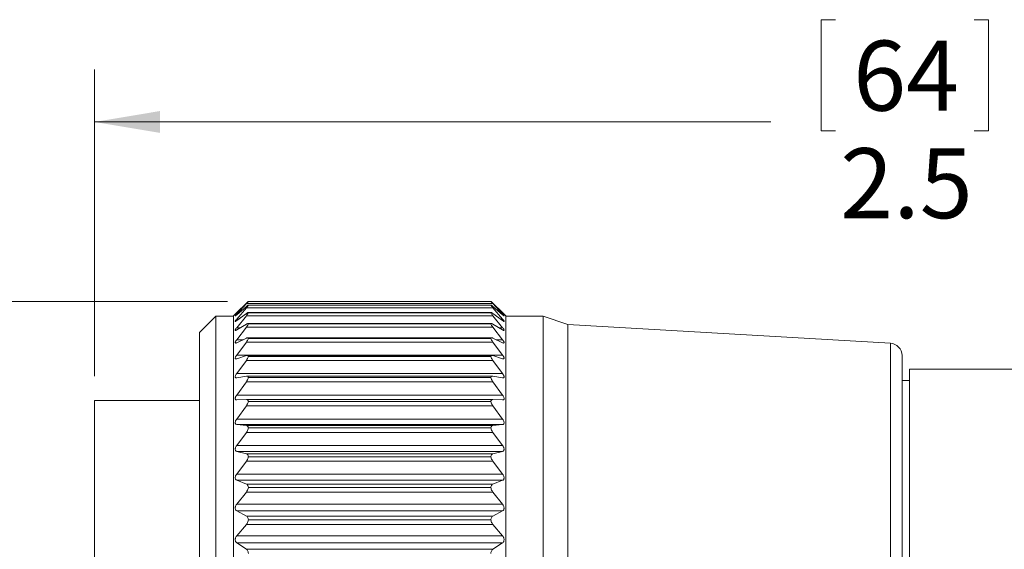
# Model space of a CAD drawing. Units: inches. Extents: x 0.4 to 16.6, y 0.2 to 10.8.
# Drawn here: x 3.9 to 6.2, y 5.8 to 7.1 of the extents above; entities that cross this region are included whole.
import ezdxf

# ---------------------------------------------------------------- set-up
doc = ezdxf.new("R2010")
doc.units = ezdxf.units.IN
doc.header["$MEASUREMENT"] = 0
doc.styles.add('SLDTEXTSTYLE0', font='TXT', dxfattribs={"width": 0.75})
doc.dimstyles.new('SLDDIMSTYLE0', dxfattribs={"dimtxt": 0.166667, "dimasz": 0.156, "dimexe": 0, "dimexo": 0.0625, "dimgap": 0.041667, "dimtad": 0, "dimtih": 1, "dimtoh": 1, "dimdec": 1, "dimlfac": 0.666667, "dimrnd": 1e-09, "dimzin": 12, "dimdsep": 46, "dimtxsty": 'SLDTEXTSTYLE0', "dimsah": 1, "dimcen": 0.09, "dimadec": 0, "dimazin": 3, "dimtfac": 1, "dimtdec": 1, "dimtofl": 0, "dimtmove": 0, "dimatfit": 3, "dimfxl": 0, "dimfrac": 2, "dimtolj": 1, "dimtzin": 12, "dimarcsym": 0})
doc.dimstyles.new('SLDDIMSTYLE2', dxfattribs={"dimtxt": 0.166667, "dimasz": 0.156, "dimexe": 0, "dimexo": 0.0625, "dimgap": 0.041667, "dimtad": 0, "dimtih": 1, "dimtoh": 1, "dimdec": 1, "dimlfac": 0.666667, "dimrnd": 1e-09, "dimzin": 4, "dimdsep": 46, "dimtxsty": 'SLDTEXTSTYLE0', "dimsah": 1, "dimcen": 0.09, "dimadec": 0, "dimazin": 1, "dimtfac": 1, "dimtdec": 1, "dimtofl": 0, "dimtmove": 0, "dimatfit": 3, "dimfxl": 0, "dimfrac": 2, "dimtolj": 1, "dimtzin": 12, "dimarcsym": 0})

# ---------------------------------------------------------------- blocks, each defined once
blk = doc.blocks.new('_D')
at = {"color": 7, "linetype": 'Continuous', "lineweight": 0}
for p, q in [((5.8124, 7.1068), (5.7786, 7.1068)), ((5.7786, 7.1068), (5.7786, 6.842)), ((6.1432, 7.1068), (6.177, 7.1068)), ((6.177, 7.1068), (6.177, 6.842)), ((4.0462, 6.2576), (4.0462, 6.9883)), ((7.8489, 6.2181), (7.8489, 6.9883)), ((4.0462, 6.8633), (5.658, 6.8633)), ((7.8489, 6.8633), (6.2975, 6.8633)), ((5.7786, 6.842), (5.8124, 6.842)), ((6.177, 6.842), (6.1432, 6.842))]:
    blk.add_line(p, q, dxfattribs=at)
for points in [[(4.0462, 6.8633), (4.2022, 6.8373), (4.2022, 6.8893)], [(7.8489, 6.8633), (7.6929, 6.8893), (7.6929, 6.8373)]]:
    blk.add_solid(points, dxfattribs=at)
at = {"color": 7, "linetype": 'Continuous', "lineweight": 0, "char_height": 0.16667, "attachment_point": 1, "style": 'SLDTEXTSTYLE0'}
for s, insert in [('64', (5.8546, 7.0569)), ('2.5', (5.8239, 6.8008))]:
    blk.add_mtext(s, dxfattribs=dict(at, insert=insert))
blk = doc.blocks.new('_D_3')
at = {"color": 7, "linetype": 'Continuous', "lineweight": 0}
for p, q in [((4.3632, 6.4359), (3.201, 6.4359)), ((3.326, 6.4359), (3.326, 5.9812)), ((3.1606, 5.9474), (3.1268, 5.9474)), ((3.1268, 5.9474), (3.1268, 5.6826)), ((3.4914, 5.9474), (3.5252, 5.9474)), ((3.5252, 5.9474), (3.5252, 5.6826)), ((3.1268, 5.6826), (3.1606, 5.6826)), ((3.5252, 5.6826), (3.4914, 5.6826)), ((3.326, 4.9082), (3.326, 5.4266)), ((4.3632, 4.9082), (3.201, 4.9082))]:
    blk.add_line(p, q, dxfattribs=at)
for points in [[(3.326, 6.4359), (3.3, 6.2799), (3.352, 6.2799)], [(3.326, 4.9082), (3.352, 5.0642), (3.3, 5.0642)]]:
    blk.add_solid(points, dxfattribs=at)
at = {"color": 7, "linetype": 'Continuous', "lineweight": 0, "char_height": 0.16667, "attachment_point": 1, "style": 'SLDTEXTSTYLE0'}
for s, insert in [('26', (3.2029, 5.8975)), ('1.0', (3.1722, 5.6415))]:
    blk.add_mtext(s, dxfattribs=dict(at, insert=insert))

msp = doc.modelspace()

# ---------------------------------------------------------------- linework, layer by layer
at = {"color": 7, "linetype": 'Continuous', "lineweight": 15}
for p, q in [((4.4083, 6.4316), (4.3853, 6.4092)), ((4.3853, 6.4058), (4.4084, 6.4306)), ((4.996, 6.4306), (4.4084, 6.4306)), ((4.9913, 6.436), (4.4131, 6.436)), ((4.9912, 6.4359), (4.4132, 6.4359)), ((5.0191, 6.4092), (4.996, 6.4316)), ((4.996, 6.4306), (5.0191, 6.4058)), ((4.4083, 6.4238), (4.3853, 6.404)), ((4.3853, 6.3937), (4.4084, 6.4206)), ((4.4083, 6.4073), (4.3853, 6.3902)), ((4.996, 6.4206), (4.4084, 6.4206)), ((4.9917, 6.4096), (4.4126, 6.4096)), ((4.9915, 6.4271), (4.4128, 6.4271)), ((4.9912, 6.4269), (4.4132, 6.4269)), ((4.9912, 6.409), (4.4132, 6.409)), ((5.0191, 6.404), (4.996, 6.4238)), ((4.996, 6.4206), (5.0191, 6.3937)), ((5.0191, 6.3902), (4.996, 6.4073)), ((5.0191, 6.4092), (5.0211, 6.4072)), ((4.3354, 6.4008), (4.2967, 6.3621)), ((4.3774, 6.4008), (4.3354, 6.4008)), ((4.3354, 5.6721), (4.3354, 6.4008)), ((4.3819, 6.4058), (4.3774, 6.4014)), ((4.3774, 5.6721), (4.3774, 6.4014)), ((4.3853, 6.3733), (4.4084, 6.4018)), ((4.996, 6.4018), (4.4084, 6.4018)), ((4.9924, 6.3836), (4.412, 6.3836)), ((4.996, 6.4018), (5.0191, 6.3733)), ((5.0269, 6.4014), (5.0225, 6.4058)), ((5.0269, 5.6721), (5.0269, 6.4014)), ((5.1154, 6.4008), (5.0269, 6.4008)), ((5.1745, 6.3808), (5.1154, 6.4008)), ((5.1154, 5.6721), (5.1154, 6.4008)), ((4.2967, 5.6721), (4.2967, 6.3621)), ((4.4083, 6.382), (4.3853, 6.3679)), ((4.3853, 6.3446), (4.4084, 6.3744)), ((4.996, 6.3744), (4.4084, 6.3744)), ((4.9912, 6.3825), (4.4132, 6.3825)), ((5.0191, 6.3679), (4.996, 6.382)), ((4.996, 6.3744), (5.0191, 6.3446)), ((5.9432, 6.3365), (5.1745, 6.3808)), ((5.1745, 5.6721), (5.1745, 6.3808)), ((4.4083, 6.3485), (4.3853, 6.3376)), ((4.3853, 6.308), (4.4084, 6.3389)), ((4.996, 6.3389), (4.4084, 6.3389)), ((4.993, 6.3494), (4.4114, 6.3494)), ((4.9912, 6.3477), (4.4132, 6.3477)), ((5.0191, 6.3376), (4.996, 6.3485)), ((4.996, 6.3389), (5.0191, 6.308)), ((4.3853, 6.308), (5.0191, 6.308)), ((4.4083, 6.307), (4.3853, 6.2994)), ((4.3853, 6.2639), (4.4084, 6.2955)), ((4.996, 6.2955), (4.4084, 6.2955)), ((4.9938, 6.3075), (4.4105, 6.3075)), ((4.9912, 6.3049), (4.4132, 6.3049)), ((5.0191, 6.2994), (4.996, 6.307)), ((4.996, 6.2955), (5.0191, 6.2639)), ((5.971, 5.6721), (5.971, 6.307)), ((6.6382, 6.2745), (5.9886, 6.2745)), ((5.9886, 5.6721), (5.9886, 6.2745)), ((4.3853, 6.2639), (5.0191, 6.2639)), ((4.4083, 6.2581), (4.3853, 6.2538)), ((4.3853, 6.213), (4.4084, 6.2448)), ((4.996, 6.2448), (4.4084, 6.2448)), ((4.9948, 6.2583), (4.4096, 6.2583)), ((4.9912, 6.2547), (4.4132, 6.2547)), ((5.0191, 6.2538), (4.996, 6.2581)), ((4.996, 6.2448), (5.0191, 6.213)), ((5.9886, 6.2479), (5.971, 6.2479)), ((4.2967, 6.2001), (4.0462, 6.2001)), ((4.0462, 5.1441), (4.0462, 6.2001)), ((4.3853, 6.213), (5.0191, 6.213)), ((4.4083, 6.2023), (4.3853, 6.2015)), ((4.9958, 6.2023), (4.4086, 6.2023)), ((4.9912, 6.1977), (4.4132, 6.1977)), ((5.0191, 6.2015), (4.996, 6.2023)), ((4.3853, 6.1556), (4.4084, 6.1874)), ((4.996, 6.1874), (4.4084, 6.1874)), ((4.996, 6.1874), (5.0191, 6.1556)), ((4.3853, 6.1556), (5.0191, 6.1556)), ((4.4083, 6.1403), (4.3853, 6.1429)), ((5.0191, 6.1429), (4.3853, 6.1429)), ((4.4083, 6.1403), (4.996, 6.1403)), ((4.9912, 6.1345), (4.4132, 6.1345)), ((5.0191, 6.1429), (4.996, 6.1403)), ((4.3853, 6.0927), (4.4084, 6.1239)), ((4.996, 6.1239), (4.4084, 6.1239)), ((4.996, 6.1239), (5.0191, 6.0927)), ((4.3853, 6.0927), (5.0191, 6.0927)), ((4.4083, 6.0728), (4.3853, 6.0788)), ((5.0191, 6.0788), (4.3853, 6.0788)), ((5.0191, 6.0788), (4.996, 6.0728)), ((4.3853, 6.0247), (4.4084, 6.0551)), ((4.4083, 6.0728), (4.996, 6.0728)), ((4.996, 6.0551), (4.4084, 6.0551)), ((4.9912, 6.0659), (4.4132, 6.0659)), ((4.996, 6.0551), (5.0191, 6.0247)), ((4.3853, 6.0247), (5.0191, 6.0247)), ((4.4083, 6.0007), (4.3853, 6.01)), ((5.0191, 6.01), (4.3853, 6.01)), ((5.0191, 6.01), (4.996, 6.0007)), ((4.4083, 6.0007), (4.996, 6.0007)), ((4.9912, 5.9927), (4.4132, 5.9927)), ((4.3853, 5.9527), (4.4084, 5.9819)), ((4.996, 5.9819), (4.4084, 5.9819)), ((4.996, 5.9819), (5.0191, 5.9527)), ((4.3853, 5.9527), (5.0191, 5.9527)), ((4.4083, 5.9246), (4.3853, 5.9372)), ((5.0191, 5.9372), (4.3853, 5.9372)), ((5.0191, 5.9372), (4.996, 5.9246)), ((4.4083, 5.9246), (4.996, 5.9246)), ((4.9912, 5.9158), (4.4132, 5.9158)), ((4.3853, 5.8773), (4.4084, 5.905)), ((4.996, 5.905), (4.4084, 5.905)), ((4.996, 5.905), (5.0191, 5.8773)), ((4.3853, 5.8773), (5.0191, 5.8773)), ((4.4083, 5.8456), (4.3853, 5.8612)), ((5.0191, 5.8612), (4.3853, 5.8612)), ((4.4083, 5.8456), (4.996, 5.8456)), ((5.0191, 5.8612), (4.996, 5.8456))]:
    msp.add_line(p, q, dxfattribs=at)
at = {"color": 8, "linetype": 'Continuous', "lineweight": 15}
for p, q in [((4.3853, 6.4058), (4.3874, 6.4058)), ((4.3853, 6.3937), (4.3901, 6.3937)), ((5.0142, 6.3937), (5.0191, 6.3937)), ((5.017, 6.4058), (5.0191, 6.4058)), ((4.3853, 6.3733), (4.394, 6.3733)), ((5.0104, 6.3733), (5.0191, 6.3733)), ((4.3853, 6.3446), (4.4001, 6.3446)), ((5.0043, 6.3446), (5.0191, 6.3446)), ((5.9432, 5.6721), (5.9432, 6.3365))]:
    msp.add_line(p, q, dxfattribs=at)
at = {"color": 7, "linetype": 'Continuous', "lineweight": 15}
msp.add_arc((5.9415, 6.307), 0.0295, 0, 86.7002, dxfattribs=at)
for points, knots in [([(4.4132, 6.4359), (4.413, 6.4358), (4.4123, 6.4354), (4.4108, 6.4339), (4.4093, 6.4325), (4.4083, 6.4316)], [0, 0, 0, 0, 0.0916962, 0.3752241, 1, 1, 1, 1]), ([(4.4084, 6.4306), (4.4093, 6.4316), (4.4108, 6.4332), (4.4124, 6.4349), (4.413, 6.4357), (4.4132, 6.4359)], [0, 0, 0, 0, 0.580863, 0.897211, 1, 1, 1, 1]), ([(4.9912, 6.4359), (4.9915, 6.4356), (4.9923, 6.4345), (4.994, 6.4327), (4.9953, 6.4313), (4.996, 6.4306)], [0, 0, 0, 0, 0.20136, 0.566903, 1, 1, 1, 1]), ([(4.996, 6.4316), (4.9951, 6.4325), (4.9936, 6.4338), (4.9921, 6.4354), (4.9914, 6.4358), (4.9912, 6.4359)], [0, 0, 0, 0, 0.601999, 0.90961, 1, 1, 1, 1]), ([(4.3853, 6.4092), (4.3846, 6.4085), (4.3835, 6.4074), (4.3824, 6.4063), (4.3819, 6.4059), (4.3819, 6.4058)], [0, 0, 0, 0, 0.611788, 0.928506, 1, 1, 1, 1]), ([(4.3833, 6.4072), (4.3833, 6.4072), (4.384, 6.4079), (4.3847, 6.4085), (4.3853, 6.4092)], [0, 0, 0, 0, 0.051349, 1, 1, 1, 1]), ([(4.4132, 6.4269), (4.413, 6.427), (4.4123, 6.4272), (4.4107, 6.4256), (4.4093, 6.4245), (4.4083, 6.4238)], [0, 0, 0, 0, 0.088737, 0.36177, 1, 1, 1, 1]), ([(4.4132, 6.409), (4.413, 6.4093), (4.4125, 6.4099), (4.4105, 6.4087), (4.4092, 6.4078), (4.4083, 6.4073)], [0, 0, 0, 0, 0.130742, 0.385271, 1, 1, 1, 1]), ([(4.4084, 6.4206), (4.4093, 6.4217), (4.4108, 6.4235), (4.4125, 6.4256), (4.413, 6.4266), (4.4132, 6.4269)], [0, 0, 0, 0, 0.556616, 0.878672, 1, 1, 1, 1]), ([(4.4084, 6.4018), (4.4093, 6.403), (4.4109, 6.405), (4.4126, 6.4074), (4.413, 6.4087), (4.4132, 6.409)], [0, 0, 0, 0, 0.535266, 0.862346, 1, 1, 1, 1]), ([(4.996, 6.4238), (4.9951, 6.4245), (4.9937, 6.4255), (4.9921, 6.4272), (4.9914, 6.427), (4.9912, 6.4269)], [0, 0, 0, 0, 0.615481, 0.912263, 1, 1, 1, 1]), ([(4.9912, 6.4269), (4.9915, 6.4264), (4.9923, 6.425), (4.9939, 6.423), (4.9953, 6.4214), (4.996, 6.4206)], [0, 0, 0, 0, 0.2249555, 0.5872927, 1, 1, 1, 1]), ([(4.996, 6.4073), (4.9952, 6.4078), (4.9939, 6.4086), (4.9918, 6.41), (4.9914, 6.4093), (4.9912, 6.409)], [0, 0, 0, 0, 0.593333, 0.870089, 1, 1, 1, 1]), ([(4.9912, 6.409), (4.9915, 6.4084), (4.9922, 6.4068), (4.9939, 6.4044), (4.9953, 6.4027), (4.996, 6.4018)], [0, 0, 0, 0, 0.245819, 0.605237, 1, 1, 1, 1]), ([(5.0225, 6.4058), (5.0225, 6.4058), (5.0227, 6.4056), (5.0216, 6.4067), (5.0209, 6.4074), (5.0198, 6.4085), (5.0191, 6.4092)], [0, 0, 0, 0, 0.01466, 0.148097, 0.449944, 1, 1, 1, 1]), ([(4.3853, 6.404), (4.3846, 6.4034), (4.3835, 6.4027), (4.3825, 6.4014), (4.3815, 6.4015), (4.3827, 6.4026), (4.3835, 6.4038), (4.3846, 6.405), (4.3853, 6.4058)], [0, 0, 0, 0, 0.277175, 0.411306, 0.442015, 0.532666, 0.704161, 1, 1, 1, 1]), ([(4.3853, 6.3902), (4.3847, 6.3898), (4.3837, 6.3892), (4.3823, 6.388), (4.3816, 6.3889), (4.3825, 6.39), (4.3835, 6.3917), (4.3846, 6.3929), (4.3853, 6.3937)], [0, 0, 0, 0, 0.244843, 0.357865, 0.406745, 0.517695, 0.700412, 1, 1, 1, 1]), ([(4.4132, 6.3825), (4.413, 6.3829), (4.4128, 6.3838), (4.4105, 6.3833), (4.4092, 6.3826), (4.4083, 6.382)], [0, 0, 0, 0, 0.18947, 0.430485, 1, 1, 1, 1]), ([(4.996, 6.382), (4.9952, 6.3825), (4.9939, 6.3833), (4.9916, 6.3838), (4.9913, 6.3829), (4.9912, 6.3825)], [0, 0, 0, 0, 0.550114, 0.811491, 1, 1, 1, 1]), ([(5.0191, 6.4058), (5.0198, 6.4049), (5.021, 6.4036), (5.0219, 6.4026), (5.0228, 6.4012), (5.0217, 6.4017), (5.0208, 6.4025), (5.0197, 6.4034), (5.0191, 6.404)], [0, 0, 0, 0, 0.31664, 0.492259, 0.563055, 0.613142, 0.745478, 1, 1, 1, 1]), ([(5.0191, 6.3937), (5.0198, 6.3928), (5.021, 6.3914), (5.022, 6.3899), (5.0229, 6.3885), (5.0218, 6.3882), (5.0207, 6.3891), (5.0197, 6.3897), (5.0191, 6.3902)], [0, 0, 0, 0, 0.323288, 0.514262, 0.61289, 0.660225, 0.773361, 1, 1, 1, 1]), ([(4.3853, 6.3679), (4.3847, 6.3676), (4.3838, 6.367), (4.382, 6.3665), (4.3817, 6.3678), (4.3824, 6.369), (4.3835, 6.371), (4.3846, 6.3724), (4.3853, 6.3733)], [0, 0, 0, 0, 0.21387, 0.313052, 0.386765, 0.514184, 0.703448, 1, 1, 1, 1]), ([(4.4084, 6.3744), (4.4094, 6.3757), (4.4109, 6.3779), (4.4126, 6.3806), (4.413, 6.3821), (4.4132, 6.3825)], [0, 0, 0, 0, 0.516898, 0.848387, 1, 1, 1, 1]), ([(4.9912, 6.3825), (4.9915, 6.3817), (4.9921, 6.3799), (4.9939, 6.3772), (4.9953, 6.3754), (4.996, 6.3744)], [0, 0, 0, 0, 0.263771, 0.620708, 1, 1, 1, 1]), ([(5.0191, 6.3733), (5.0198, 6.3723), (5.021, 6.3708), (5.0221, 6.3688), (5.0229, 6.3673), (5.022, 6.3665), (5.0206, 6.3671), (5.0197, 6.3676), (5.0191, 6.3679)], [0, 0, 0, 0, 0.321517, 0.522287, 0.644134, 0.702662, 0.801232, 1, 1, 1, 1]), ([(4.3853, 6.3376), (4.3847, 6.3372), (4.3837, 6.3368), (4.3819, 6.3369), (4.3817, 6.3384), (4.3823, 6.3399), (4.3835, 6.3421), (4.3846, 6.3437), (4.3853, 6.3446)], [0, 0, 0, 0, 0.187903, 0.282217, 0.37832, 0.518312, 0.710583, 1, 1, 1, 1]), ([(4.4132, 6.3477), (4.4131, 6.3482), (4.4129, 6.3493), (4.4106, 6.3496), (4.4092, 6.3489), (4.4083, 6.3485)], [0, 0, 0, 0, 0.24415, 0.483258, 1, 1, 1, 1]), ([(4.4084, 6.3389), (4.4094, 6.3402), (4.411, 6.3425), (4.4126, 6.3455), (4.413, 6.3471), (4.4132, 6.3477)], [0, 0, 0, 0, 0.501066, 0.836423, 1, 1, 1, 1]), ([(4.996, 6.3485), (4.9952, 6.3489), (4.9938, 6.3495), (4.9915, 6.3493), (4.9913, 6.3482), (4.9912, 6.3477)], [0, 0, 0, 0, 0.499138, 0.757045, 1, 1, 1, 1]), ([(4.9912, 6.3477), (4.9915, 6.3468), (4.9921, 6.3447), (4.9938, 6.3418), (4.9953, 6.3399), (4.996, 6.3389)], [0, 0, 0, 0, 0.279216, 0.634053, 1, 1, 1, 1]), ([(5.0191, 6.3446), (5.0198, 6.3436), (5.021, 6.3419), (5.0222, 6.3396), (5.0228, 6.338), (5.0221, 6.3367), (5.0206, 6.3369), (5.0197, 6.3373), (5.0191, 6.3376)], [0, 0, 0, 0, 0.314345, 0.52039, 0.660363, 0.734512, 0.82534, 1, 1, 1, 1]), ([(4.3853, 6.2994), (4.3846, 6.2991), (4.3835, 6.2988), (4.3819, 6.2995), (4.3817, 6.3012), (4.3823, 6.303), (4.3835, 6.3054), (4.3846, 6.307), (4.3853, 6.308)], [0, 0, 0, 0, 0.168187, 0.26487, 0.379465, 0.528347, 0.720648, 1, 1, 1, 1]), ([(4.4132, 6.3049), (4.4131, 6.3056), (4.413, 6.3068), (4.4108, 6.3078), (4.4093, 6.3073), (4.4083, 6.307)], [0, 0, 0, 0, 0.2866156, 0.5333671, 1, 1, 1, 1]), ([(4.4084, 6.2955), (4.4094, 6.2969), (4.411, 6.2993), (4.4126, 6.3025), (4.413, 6.3043), (4.4132, 6.3049)], [0, 0, 0, 0, 0.487295, 0.826049, 1, 1, 1, 1]), ([(4.996, 6.307), (4.9951, 6.3073), (4.9936, 6.3078), (4.9914, 6.3068), (4.9913, 6.3056), (4.9912, 6.3049)], [0, 0, 0, 0, 0.450215, 0.714863, 1, 1, 1, 1]), ([(4.9912, 6.3049), (4.9915, 6.3039), (4.992, 6.3017), (4.9938, 6.2986), (4.9953, 6.2965), (4.996, 6.2955)], [0, 0, 0, 0, 0.292642, 0.645661, 1, 1, 1, 1]), ([(5.0191, 6.308), (5.0198, 6.3069), (5.021, 6.3052), (5.0222, 6.3026), (5.0227, 6.3007), (5.0222, 6.2993), (5.0207, 6.2989), (5.0197, 6.2992), (5.0191, 6.2994)], [0, 0, 0, 0, 0.303875, 0.511689, 0.665207, 0.754342, 0.843922, 1, 1, 1, 1]), ([(4.3853, 6.2538), (4.3846, 6.2537), (4.3834, 6.2536), (4.3818, 6.2548), (4.3817, 6.2566), (4.3823, 6.2587), (4.3835, 6.2612), (4.3846, 6.2629), (4.3853, 6.2639)], [0, 0, 0, 0, 0.1551061, 0.2583545, 0.3876586, 0.5423496, 0.732449, 1, 1, 1, 1]), ([(4.4132, 6.2547), (4.4131, 6.2555), (4.413, 6.2569), (4.411, 6.2584), (4.4093, 6.2582), (4.4083, 6.2581)], [0, 0, 0, 0, 0.315332, 0.573788, 1, 1, 1, 1]), ([(4.4084, 6.2448), (4.4094, 6.2462), (4.4111, 6.2487), (4.4127, 6.2521), (4.413, 6.2541), (4.4132, 6.2547)], [0, 0, 0, 0, 0.475161, 0.81692, 1, 1, 1, 1]), ([(4.996, 6.2581), (4.9951, 6.2582), (4.9934, 6.2584), (4.9914, 6.2569), (4.9913, 6.2555), (4.9912, 6.2547)], [0, 0, 0, 0, 0.410338, 0.686419, 1, 1, 1, 1]), ([(4.9912, 6.2547), (4.9915, 6.2536), (4.992, 6.2512), (4.9938, 6.2479), (4.9953, 6.2458), (4.996, 6.2448)], [0, 0, 0, 0, 0.30447, 0.655886, 1, 1, 1, 1]), ([(5.0191, 6.2639), (5.0198, 6.2628), (5.0211, 6.261), (5.0223, 6.2582), (5.0227, 6.2561), (5.0222, 6.2544), (5.0208, 6.2536), (5.0197, 6.2537), (5.0191, 6.2538)], [0, 0, 0, 0, 0.291475, 0.498416, 0.661616, 0.763653, 0.85652, 1, 1, 1, 1]), ([(4.3853, 6.2015), (4.3846, 6.2015), (4.3833, 6.2016), (4.3819, 6.2031), (4.3817, 6.2052), (4.3823, 6.2075), (4.3834, 6.2102), (4.3846, 6.2119), (4.3853, 6.213)], [0, 0, 0, 0, 0.148186, 0.259711, 0.400508, 0.558617, 0.745021, 1, 1, 1, 1]), ([(4.4132, 6.1977), (4.4131, 6.1986), (4.413, 6.2001), (4.4111, 6.2022), (4.4094, 6.2023), (4.4083, 6.2023)], [0, 0, 0, 0, 0.33221, 0.602106, 1, 1, 1, 1]), ([(4.4084, 6.1874), (4.4094, 6.1888), (4.4111, 6.1914), (4.4127, 6.195), (4.413, 6.197), (4.4132, 6.1977)], [0, 0, 0, 0, 0.464332, 0.808756, 1, 1, 1, 1]), ([(4.996, 6.2023), (4.995, 6.2023), (4.9933, 6.2022), (4.9914, 6.2002), (4.9913, 6.1986), (4.9912, 6.1977)], [0, 0, 0, 0, 0.3821, 0.669759, 1, 1, 1, 1]), ([(4.9912, 6.1977), (4.9915, 6.1965), (4.992, 6.194), (4.9938, 6.1906), (4.9953, 6.1884), (4.996, 6.1874)], [0, 0, 0, 0, 0.315037, 0.664993, 1, 1, 1, 1]), ([(5.0191, 6.213), (5.0198, 6.2118), (5.0211, 6.2099), (5.0223, 6.207), (5.0227, 6.2046), (5.0223, 6.2027), (5.0209, 6.2016), (5.0197, 6.2015), (5.0191, 6.2015)], [0, 0, 0, 0, 0.278174, 0.482386, 0.652215, 0.764914, 0.863497, 1, 1, 1, 1]), ([(4.3853, 6.1429), (4.3846, 6.1431), (4.3832, 6.1434), (4.3819, 6.1453), (4.3817, 6.1475), (4.3822, 6.15), (4.3834, 6.1528), (4.3846, 6.1546), (4.3853, 6.1556)], [0, 0, 0, 0, 0.146342, 0.266442, 0.416154, 0.575922, 0.757698, 1, 1, 1, 1]), ([(5.0191, 6.1556), (5.0198, 6.1545), (5.0211, 6.1525), (5.0223, 6.1494), (5.0227, 6.1469), (5.0223, 6.1448), (5.021, 6.1433), (5.0198, 6.1431), (5.0191, 6.1429)], [0, 0, 0, 0, 0.26469, 0.464959, 0.63911, 0.760495, 0.865769, 1, 1, 1, 1]), ([(4.4132, 6.1345), (4.4131, 6.1355), (4.4129, 6.1372), (4.4112, 6.1396), (4.4094, 6.1401), (4.4083, 6.1403)], [0, 0, 0, 0, 0.3402305, 0.6193947, 1, 1, 1, 1]), ([(4.4084, 6.1239), (4.4094, 6.1254), (4.4112, 6.128), (4.4127, 6.1317), (4.413, 6.1338), (4.4132, 6.1345)], [0, 0, 0, 0, 0.454543, 0.801338, 1, 1, 1, 1]), ([(4.996, 6.1403), (4.995, 6.1401), (4.9932, 6.1397), (4.9914, 6.1373), (4.9913, 6.1355), (4.9912, 6.1345)], [0, 0, 0, 0, 0.364631, 0.661863, 1, 1, 1, 1]), ([(4.9912, 6.1345), (4.9915, 6.1333), (4.992, 6.1307), (4.9937, 6.1271), (4.9953, 6.125), (4.996, 6.1239)], [0, 0, 0, 0, 0.324617, 0.673204, 1, 1, 1, 1]), ([(4.3853, 6.0788), (4.3845, 6.0791), (4.3831, 6.0797), (4.3819, 6.0819), (4.3817, 6.0843), (4.3822, 6.0869), (4.3834, 6.0898), (4.3846, 6.0916), (4.3853, 6.0927)], [0, 0, 0, 0, 0.148288, 0.276641, 0.433282, 0.593448, 0.770074, 1, 1, 1, 1]), ([(5.0191, 6.0927), (5.0198, 6.0915), (5.0212, 6.0895), (5.0223, 6.0863), (5.0227, 6.0836), (5.0222, 6.0813), (5.021, 6.0796), (5.0198, 6.0791), (5.0191, 6.0788)], [0, 0, 0, 0, 0.2514788, 0.4470614, 0.6238308, 0.7523007, 0.864459, 1, 1, 1, 1]), ([(4.4132, 6.0659), (4.4131, 6.067), (4.4129, 6.0689), (4.4113, 6.0716), (4.4094, 6.0724), (4.4083, 6.0728)], [0, 0, 0, 0, 0.342244, 0.628216, 1, 1, 1, 1]), ([(4.4084, 6.0551), (4.4094, 6.0566), (4.4112, 6.0592), (4.4127, 6.063), (4.413, 6.0651), (4.4132, 6.0659)], [0, 0, 0, 0, 0.445599, 0.794502, 1, 1, 1, 1]), ([(4.996, 6.0728), (4.995, 6.0724), (4.9931, 6.0717), (4.9914, 6.0689), (4.9913, 6.067), (4.9912, 6.0659)], [0, 0, 0, 0, 0.3555144, 0.6599119, 1, 1, 1, 1]), ([(4.9912, 6.0659), (4.9915, 6.0646), (4.992, 6.062), (4.9937, 6.0583), (4.9952, 6.0562), (4.996, 6.0551)], [0, 0, 0, 0, 0.333409, 0.680675, 1, 1, 1, 1]), ([(4.3853, 6.01), (4.3845, 6.0104), (4.3831, 6.0112), (4.3819, 6.0136), (4.3817, 6.0162), (4.3822, 6.019), (4.3834, 6.0219), (4.3846, 6.0237), (4.3853, 6.0247)], [0, 0, 0, 0, 0.1528835, 0.2889674, 0.4510346, 0.6107091, 0.7819258, 1, 1, 1, 1]), ([(5.0191, 6.0247), (5.0198, 6.0236), (5.0212, 6.0216), (5.0224, 6.0183), (5.0227, 6.0155), (5.0222, 6.0131), (5.0211, 6.0111), (5.0198, 6.0104), (5.0191, 6.01)], [0, 0, 0, 0, 0.2387817, 0.4292529, 0.6074083, 0.741709, 0.8606027, 1, 1, 1, 1]), ([(4.4132, 5.9927), (4.4131, 5.9938), (4.4129, 5.9959), (4.4113, 5.999), (4.4094, 6), (4.4083, 6.0007)], [0, 0, 0, 0, 0.340454, 0.631157, 1, 1, 1, 1]), ([(4.4084, 5.9819), (4.4094, 5.9833), (4.4112, 5.9859), (4.4127, 5.9897), (4.413, 5.9919), (4.4132, 5.9927)], [0, 0, 0, 0, 0.4373517, 0.7881236, 1, 1, 1, 1]), ([(4.996, 6.0007), (4.995, 6.0001), (4.9931, 5.999), (4.9915, 5.996), (4.9913, 5.9938), (4.9912, 5.9927)], [0, 0, 0, 0, 0.352252, 0.661723, 1, 1, 1, 1]), ([(4.9912, 5.9927), (4.9914, 5.9914), (4.9919, 5.9887), (4.9937, 5.985), (4.9952, 5.9829), (4.996, 5.9819)], [0, 0, 0, 0, 0.34157, 0.68752, 1, 1, 1, 1]), ([(4.3853, 5.9372), (4.3845, 5.9377), (4.3831, 5.9388), (4.3819, 5.9414), (4.3817, 5.9441), (4.3822, 5.947), (4.3834, 5.9499), (4.3846, 5.9517), (4.3853, 5.9527)], [0, 0, 0, 0, 0.159267, 0.302554, 0.468917, 0.627465, 0.793169, 1, 1, 1, 1]), ([(5.0191, 5.9527), (5.0198, 5.9516), (5.0212, 5.9496), (5.0224, 5.9463), (5.0227, 5.9433), (5.0222, 5.9408), (5.0211, 5.9386), (5.0198, 5.9377), (5.0191, 5.9372)], [0, 0, 0, 0, 0.226702, 0.411828, 0.590464, 0.729632, 0.854998, 1, 1, 1, 1]), ([(4.4132, 5.9158), (4.4131, 5.9169), (4.4129, 5.9192), (4.4113, 5.9225), (4.4094, 5.9238), (4.4083, 5.9246)], [0, 0, 0, 0, 0.336351, 0.630234, 1, 1, 1, 1]), ([(4.4084, 5.905), (4.4094, 5.9064), (4.4113, 5.9089), (4.4127, 5.9127), (4.413, 5.9149), (4.4132, 5.9158)], [0, 0, 0, 0, 0.429709, 0.782109, 1, 1, 1, 1]), ([(4.996, 5.9246), (4.995, 5.9239), (4.9931, 5.9225), (4.9915, 5.9192), (4.9913, 5.9169), (4.9912, 5.9158)], [0, 0, 0, 0, 0.35287, 0.665826, 1, 1, 1, 1]), ([(4.9912, 5.9158), (4.9914, 5.9144), (4.9919, 5.9117), (4.9937, 5.908), (4.9952, 5.906), (4.996, 5.905)], [0, 0, 0, 0, 0.3492057, 0.6938095, 1, 1, 1, 1]), ([(4.3853, 5.8612), (4.3845, 5.8619), (4.3831, 5.8632), (4.3819, 5.8659), (4.3817, 5.8688), (4.3822, 5.8717), (4.3833, 5.8746), (4.3846, 5.8764), (4.3853, 5.8773)], [0, 0, 0, 0, 0.166867, 0.316895, 0.486686, 0.643631, 0.803788, 1, 1, 1, 1]), ([(5.0191, 5.8773), (5.0198, 5.8763), (5.0212, 5.8743), (5.0224, 5.8711), (5.0227, 5.868), (5.0222, 5.8653), (5.0211, 5.8629), (5.0198, 5.8618), (5.0191, 5.8612)], [0, 0, 0, 0, 0.2152595, 0.3948995, 0.573331, 0.7166249, 0.8481911, 1, 1, 1, 1]), ([(4.4132, 5.8359), (4.4131, 5.8372), (4.4129, 5.8395), (4.4113, 5.843), (4.4094, 5.8447), (4.4083, 5.8456)], [0, 0, 0, 0, 0.330864, 0.626825, 1, 1, 1, 1]), ([(4.996, 5.8456), (4.995, 5.8447), (4.9931, 5.8431), (4.9915, 5.8396), (4.9913, 5.8372), (4.9912, 5.8359)], [0, 0, 0, 0, 0.355996, 0.671301, 1, 1, 1, 1])]:
    msp.add_open_spline(points, degree=3, knots=knots, dxfattribs=at)

# ---------------------------------------------------------------- dimensions: what is measured, and where the dimension line sits
at = {"color": 7, "linetype": 'Continuous', "lineweight": 0}
dim = msp.add_linear_dim(base=(7.8489, 6.8633), p1=(4.0462, 6.2076), p2=(7.8489, 6.1681), dimstyle='SLDDIMSTYLE0', dxfattribs=at)
dim.commit()
dim.dimension.update_dxf_attribs({"geometry": '_D', "text_midpoint": (5.9778, 6.8633), "dimtype": 160})
dim = msp.add_linear_dim(base=(3.326, 4.9082), p1=(4.4132, 6.4359), p2=(4.4132, 4.9082), angle=90, dimstyle='SLDDIMSTYLE2', dxfattribs=at)
dim.commit()
dim.dimension.update_dxf_attribs({"geometry": '_D_3', "text_midpoint": (3.326, 5.7039), "dimtype": 160})

doc.saveas('drawing.dxf')
